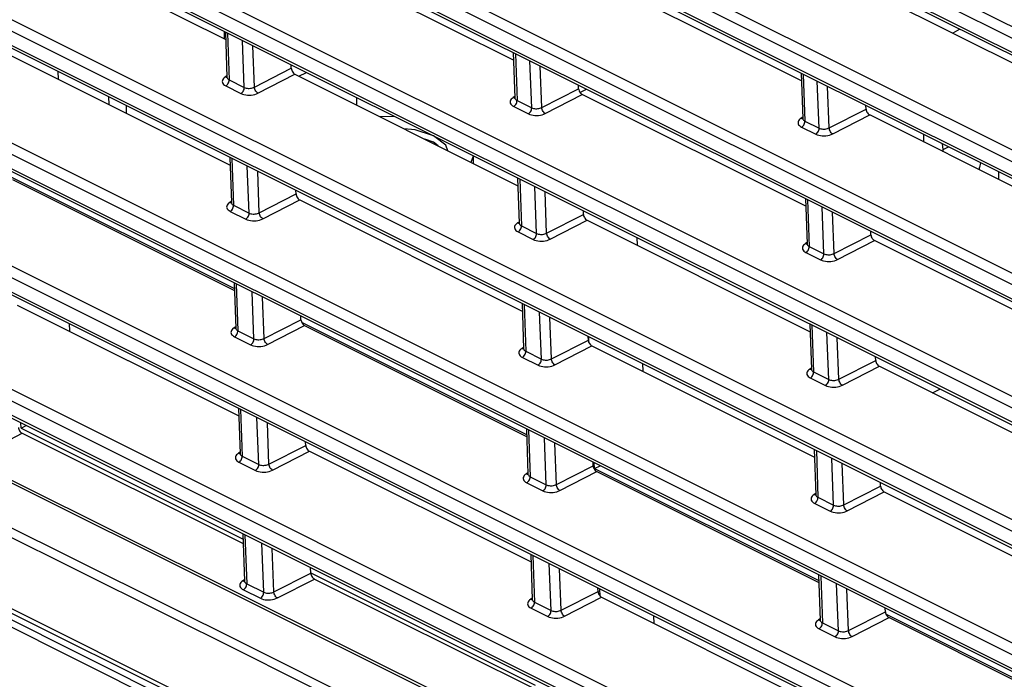
# Model space of a CAD drawing. Extents: x 29 to 795, y 54 to 539.
# Drawn here: x 593 to 613, y 406 to 419 of the extents above; entities that cross this region are included whole.
import ezdxf

# ---------------------------------------------------------------- set-up
doc = ezdxf.new("R2010")
doc.units = 0
doc.header["$LTSCALE"] = 46.255
for name, color, linetype in [('8ZC_FILTER_HDXF_CONTIN1579', 7, 'Continuous'), ('8ZC_LEFT_COVDXF_CONTIN1577', 7, 'Continuous'), ('8ZV-BOTTOM-CDXF_CONTIN1580', 7, 'Continuous')]:
    doc.layers.add(name, color=color, linetype=linetype)

msp = doc.modelspace()

# ---------------------------------------------------------------- linework, layer by layer
at = {"layer": '8ZC_FILTER_HDXF_CONTIN1579', "color": 7, "linetype": 'Continuous'}
for p, q in [((612.273401, 418.8086), (612.135436, 418.725259)), ((593.942892, 417.947612), (593.949754, 417.791905)), ((604.554494, 417.523941), (604.685075, 417.590172)), ((594.98228, 417.27599), (594.975417, 417.431697)), ((595.324598, 417.104945), (595.33328, 417.109828)), ((595.326833, 417.256107), (595.33328, 417.109828)), ((592.969546, 415.815344), (597.528748, 413.537276)), ((605.710345, 414.572861), (605.717207, 414.417155)), ((594.168661, 412.824763), (594.175523, 412.669056)), ((598.895838, 412.85419), (603.468916, 410.569188)), ((604.736934, 412.441879), (604.731872, 412.556748)), ((605.823229, 412.011437), (605.830091, 411.85573)), ((593.195047, 410.69839), (593.190188, 410.80865)), ((593.195047, 410.69839), (593.300322, 410.75362)), ((593.195047, 410.69839), (597.705837, 408.444511)), ((604.849875, 409.879173), (604.844756, 409.995324)), ((604.849875, 409.879173), (604.962693, 409.936395)), ((604.849883, 409.879169), (609.409085, 407.6011)), ((599.082511, 407.756636), (603.646005, 405.476423)), ((604.964133, 407.286582), (604.95764, 407.433899)), ((606.048997, 406.888587), (606.055859, 406.732881)), ((610.776174, 406.918015), (615.349253, 404.633012))]:
    msp.add_line(p, q, dxfattribs=at)
at = {"layer": '8ZC_LEFT_COVDXF_CONTIN1577', "color": 9, "linetype": 'Continuous'}
for p, q in [((542.260497, 444.121571), (621.488276, 404.534309)), ((542.360895, 444.307181), (621.588635, 404.719938)), ((621.499252, 404.234754), (542.271473, 443.822016)), ((542.454357, 441.755461), (621.682136, 402.168199)), ((542.353998, 441.569832), (621.581776, 401.98257)), ((621.592752, 401.683015), (542.364974, 441.270277)), ((542.547858, 439.203721), (621.775636, 399.61646)), ((542.447498, 439.018092), (621.675277, 399.430831)), ((621.686253, 399.131276), (542.458474, 438.718537)), ((621.405751, 406.786494), (557.89636, 438.519844)), ((559.581015, 438.207929), (621.495135, 407.271678)), ((559.480656, 438.0223), (621.394775, 407.086049)), ((621.312251, 409.338233), (564.411113, 437.769678)), ((566.442797, 437.284365), (621.401634, 409.823417)), ((566.342437, 437.098736), (621.301274, 409.637788)), ((621.21875, 411.889972), (570.930796, 437.017048)), ((542.641358, 436.651982), (621.869137, 397.06472)), ((572.963996, 436.530977), (621.308134, 412.375156)), ((542.540999, 436.466353), (621.768777, 396.879091)), ((572.863637, 436.345348), (621.207774, 412.189527)), ((621.779753, 396.579536), (542.551975, 436.166798)), ((621.12525, 414.441712), (577.45545, 436.261934)), ((579.490178, 435.7751), (621.214633, 414.926896)), ((579.389818, 435.589471), (621.114273, 414.741267)), ((542.698546, 432.166707), (621.926324, 392.579445)), ((571.446586, 419.404636), (597.761894, 406.302999)), ((571.377044, 419.239842), (597.692015, 406.138456)), ((597.390275, 418.7301), (597.423317, 417.779868)), ((597.7307, 417.62628), (597.694039, 418.57832)), ((597.936986, 417.630528), (597.904539, 418.473141)), ((603.241797, 418.311326), (603.274839, 417.361094)), ((603.572513, 417.212357), (603.535852, 418.164397)), ((597.936986, 417.630528), (598.685916, 418.013633)), ((598.007633, 417.508757), (598.759802, 417.893519)), ((603.778799, 417.216605), (603.746352, 418.059218)), ((597.347159, 417.838772), (597.323977, 417.822021)), ((597.378495, 417.858307), (597.347159, 417.838772)), ((597.423317, 417.779868), (597.7307, 417.62628)), ((609.09332, 417.892552), (609.126362, 416.94232)), ((609.414327, 416.798434), (609.377666, 417.750474)), ((597.356411, 417.656115), (597.663793, 417.502527)), ((603.778799, 417.216605), (604.52773, 417.59971)), ((609.620613, 416.802683), (609.588166, 417.645295)), ((603.198681, 417.419998), (603.175499, 417.403247)), ((603.230017, 417.439533), (603.198681, 417.419998)), ((603.274839, 417.361094), (603.572513, 417.212357)), ((603.849446, 417.094834), (604.601615, 417.479596)), ((603.207933, 417.237341), (603.505606, 417.088604)), ((609.620613, 416.802683), (610.369543, 417.185787)), ((609.050203, 417.001224), (609.027021, 416.984473)), ((609.081539, 417.020759), (609.050203, 417.001224)), ((609.126362, 416.94232), (609.414327, 416.798434)), ((609.691259, 416.680912), (610.443429, 417.065673)), ((609.059455, 416.818567), (609.34742, 416.674681)), ((597.478921, 416.180786), (597.511964, 415.230554)), ((597.829055, 415.072115), (597.792394, 416.024155)), ((598.035341, 415.076363), (598.002894, 415.918976)), ((603.330444, 415.762012), (603.363486, 414.81178)), ((603.670868, 414.658192), (603.634207, 415.610232)), ((603.877154, 414.662441), (603.844707, 415.505053)), ((597.467141, 415.308994), (597.435805, 415.289458)), ((598.035341, 415.076363), (598.784271, 415.459468)), ((598.105987, 414.954592), (598.858157, 415.339354)), ((609.181966, 415.343238), (609.215008, 414.393006)), ((597.435805, 415.289458), (597.412623, 415.272707)), ((597.445057, 415.106801), (597.762148, 414.948362)), ((597.511964, 415.230554), (597.829055, 415.072115)), ((609.512682, 414.244269), (609.476021, 415.196309)), ((603.877154, 414.662441), (604.626084, 415.045545)), ((603.947801, 414.54067), (604.69997, 414.925431)), ((609.718968, 414.248518), (609.686521, 415.09113)), ((603.287327, 414.870685), (603.264145, 414.853934)), ((603.318663, 414.89022), (603.287327, 414.870685)), ((603.363486, 414.81178), (603.670868, 414.658192)), ((603.29658, 414.688027), (603.603961, 414.534439)), ((609.718968, 414.248518), (610.467898, 414.631622)), ((609.789614, 414.126747), (610.541784, 414.511508)), ((609.138849, 414.451911), (609.115668, 414.43516)), ((609.170185, 414.471446), (609.138849, 414.451911)), ((609.215008, 414.393006), (609.512682, 414.244269)), ((609.148102, 414.269253), (609.445775, 414.120517)), ((597.567568, 413.631472), (597.60061, 412.68124)), ((597.92741, 412.51795), (597.890749, 413.46999)), ((598.133696, 412.522199), (598.101249, 413.364811)), ((603.41909, 413.212698), (603.452132, 412.262466)), ((598.133696, 412.522199), (598.882626, 412.905303)), ((603.769223, 412.104027), (603.732562, 413.056067)), ((603.975509, 412.108276), (603.943062, 412.950888)), ((597.524451, 412.740145), (597.501269, 412.723394)), ((597.555787, 412.75968), (597.524451, 412.740145)), ((598.204342, 412.400428), (598.956512, 412.785189)), ((609.270612, 412.793924), (609.303654, 411.843692)), ((597.533704, 412.557487), (597.860503, 412.394197)), ((597.60061, 412.68124), (597.92741, 412.51795)), ((603.975509, 412.108276), (604.724439, 412.49138)), ((609.611036, 411.690104), (609.574376, 412.642144)), ((609.817323, 411.694353), (609.784875, 412.536965)), ((603.375973, 412.321371), (603.352792, 412.30462)), ((603.407309, 412.340906), (603.375973, 412.321371)), ((604.046156, 411.986505), (604.798325, 412.371266)), ((603.385226, 412.138713), (603.702316, 411.980275)), ((603.452132, 412.262466), (603.769223, 412.104027)), ((609.227495, 411.902597), (609.204314, 411.885846)), ((609.258831, 411.922132), (609.227495, 411.902597)), ((609.817323, 411.694353), (610.566253, 412.077457)), ((609.887969, 411.572582), (610.640139, 411.957343)), ((609.236748, 411.719939), (609.54413, 411.566352)), ((609.303654, 411.843692), (609.611036, 411.690104)), ((597.656214, 411.082158), (597.689256, 410.131926)), ((598.025764, 409.963785), (597.989104, 410.915825)), ((590.693956, 410.73431), (606.080507, 403.066287)), ((598.23205, 409.968034), (598.199603, 410.810646)), ((592.46286, 410.210502), (593.215028, 410.595305)), ((603.507736, 410.663384), (603.540778, 409.713152)), ((603.867578, 409.549862), (603.830917, 410.501902)), ((598.23205, 409.968034), (598.980981, 410.351138)), ((604.073864, 409.554111), (604.041417, 410.396723)), ((597.613097, 410.190831), (597.589916, 410.17408)), ((597.644433, 410.210366), (597.613097, 410.190831)), ((597.689256, 410.131926), (598.025764, 409.963785)), ((598.302697, 409.846263), (599.054867, 410.231024)), ((609.359258, 410.24461), (609.3923, 409.294378)), ((597.62235, 410.008173), (597.958858, 409.840033)), ((604.073864, 409.554111), (604.822794, 409.937215)), ((609.709391, 409.135939), (609.672731, 410.08798)), ((609.915677, 409.140188), (609.88323, 409.9828)), ((603.464619, 409.772057), (603.441438, 409.755306)), ((603.495955, 409.791592), (603.464619, 409.772057)), ((603.540778, 409.713152), (603.867578, 409.549862)), ((604.144511, 409.43234), (604.89668, 409.817101)), ((592.970335, 409.657063), (607.348813, 402.497286)), ((603.473872, 409.589399), (603.800671, 409.42611)), ((609.915677, 409.140188), (610.664608, 409.523292)), ((609.316142, 409.353283), (609.29296, 409.336532)), ((609.347477, 409.372818), (609.316142, 409.353283)), ((609.3923, 409.294378), (609.709391, 409.135939)), ((609.986324, 409.018417), (610.738494, 409.403178)), ((609.325394, 409.170625), (609.642485, 409.012187)), ((597.74486, 408.532844), (597.779426, 407.538774)), ((598.125797, 407.366052), (598.087459, 408.36166)), ((598.332076, 407.37048), (598.297958, 408.256481)), ((603.596382, 408.114071), (603.629424, 407.163838)), ((603.965933, 406.995697), (603.929272, 407.947738)), ((598.332076, 407.37048), (599.081005, 407.753622)), ((604.172219, 406.999946), (604.139772, 407.842558)), ((609.447904, 407.695297), (609.480946, 406.745064)), ((597.703334, 407.597469), (597.680142, 407.580713)), ((597.734612, 407.616966), (597.703334, 407.597469)), ((597.779426, 407.538774), (598.125797, 407.366052)), ((598.402782, 407.248679), (599.15495, 407.633478)), ((609.807746, 406.581774), (609.771085, 407.533815)), ((597.71258, 407.414992), (598.05895, 407.242269)), ((604.172219, 406.999946), (604.921149, 407.38305)), ((610.014032, 406.586023), (609.981585, 407.428635)), ((603.553266, 407.222743), (603.530084, 407.205992)), ((603.584602, 407.242278), (603.553266, 407.222743)), ((603.629424, 407.163838), (603.965933, 406.995697)), ((604.242865, 406.878175), (604.995035, 407.262936)), ((603.562518, 407.040086), (603.899026, 406.871945)), ((610.014032, 406.586023), (610.762963, 406.969127)), ((609.404788, 406.803969), (609.381606, 406.787218)), ((609.436124, 406.823504), (609.404788, 406.803969)), ((609.480946, 406.745064), (609.807746, 406.581774)), ((610.084679, 406.464252), (610.836848, 406.849013)), ((609.41404, 406.621312), (609.740839, 406.458022)), ((597.761894, 406.302999), (621.943711, 394.207477)), ((597.692015, 406.138456), (621.872676, 394.043568))]:
    msp.add_line(p, q, dxfattribs=at)
at = {"layer": '8ZC_LEFT_COVDXF_CONTIN1577', "color": 7, "linetype": 'Continuous'}
for p, q in [((621.538161, 404.159252), (542.310382, 443.746514)), ((621.631661, 401.607513), (542.403883, 441.194775)), ((621.725162, 399.055774), (542.497383, 438.643035)), ((621.44466, 406.710992), (557.935269, 438.444342)), ((621.351159, 409.262731), (564.450022, 437.694176)), ((621.257659, 411.81447), (570.969705, 436.941546)), ((621.164158, 414.36621), (577.494359, 436.186433)), ((621.818662, 396.504034), (542.590884, 436.091296)), ((542.763394, 432.040871), (621.991172, 392.453609)), ((592.819634, 420.861606), (597.352825, 418.596534)), ((603.204347, 418.177761), (598.661447, 420.447684)), ((609.055869, 417.758987), (604.503261, 420.033761)), ((614.907391, 417.340213), (610.345074, 419.619838)), ((597.347436, 418.751505), (597.379357, 417.833518)), ((592.917989, 418.307441), (597.441471, 416.047221)), ((603.198958, 418.332731), (603.230879, 417.414744)), ((598.685916, 418.013633), (598.683204, 418.08407)), ((598.759802, 417.893519), (603.292993, 415.628447)), ((609.05048, 417.913957), (609.082401, 416.99597)), ((604.52773, 417.59971), (604.525017, 417.670147)), ((609.144515, 415.209673), (604.601615, 417.479596)), ((610.369543, 417.185787), (610.366831, 417.256224)), ((614.996037, 414.790899), (610.443429, 417.065673)), ((597.436082, 416.202191), (597.468003, 415.284205)), ((593.016343, 415.753277), (597.530117, 413.497907)), ((603.287604, 415.783417), (603.319525, 414.865431)), ((598.784271, 415.459468), (598.781559, 415.529905)), ((598.858157, 415.339354), (603.381639, 413.079133)), ((609.139126, 415.364643), (609.171047, 414.446657)), ((604.626084, 415.045545), (604.623372, 415.115982)), ((604.69997, 414.925431), (609.233161, 412.660359)), ((610.467898, 414.631622), (610.465186, 414.702059)), ((615.084683, 412.241585), (610.541784, 414.511508)), ((597.524728, 413.652877), (597.556649, 412.734891)), ((593.114698, 413.199112), (597.618763, 410.948593)), ((603.37625, 413.234103), (603.408171, 412.316117)), ((598.882626, 412.905303), (598.879913, 412.97574)), ((598.956512, 412.785189), (603.470285, 410.529819)), ((609.227773, 412.81533), (609.259693, 411.897343)), ((604.724439, 412.49138), (604.721727, 412.561817)), ((604.798325, 412.371266), (609.321807, 410.111045)), ((610.566253, 412.077457), (610.56354, 412.147895)), ((610.640139, 411.957343), (615.17333, 409.692271)), ((597.613374, 411.103564), (597.645295, 410.185577)), ((593.215028, 410.595305), (597.708966, 408.354525)), ((603.464897, 410.68479), (603.496817, 409.766803)), ((598.980981, 410.351138), (598.978268, 410.421575)), ((599.054867, 410.231024), (603.558932, 407.980505)), ((609.316419, 410.266016), (609.348339, 409.348029)), ((604.822794, 409.937215), (604.820082, 410.007652)), ((604.89668, 409.817101), (609.410454, 407.561731)), ((610.664608, 409.523292), (610.661895, 409.59373)), ((610.738494, 409.403178), (615.261976, 407.142957)), ((597.702021, 408.55425), (597.73547, 407.5923)), ((603.553543, 408.135476), (603.585464, 407.217489)), ((599.081005, 407.753622), (599.076623, 407.86741)), ((609.405065, 407.716702), (609.436986, 406.798715)), ((599.15495, 407.633478), (603.64893, 405.392304)), ((604.921149, 407.38305), (604.918437, 407.453488)), ((604.995035, 407.262936), (609.4991, 405.012418)), ((610.762963, 406.969127), (610.76025, 407.039565)), ((610.836848, 406.849013), (615.350622, 404.593644))]:
    msp.add_line(p, q, dxfattribs=at)
for points in [[(598.685916, 418.013633), (598.68841, 417.993873), (598.694313, 417.973344), (598.703333, 417.953067), (598.715023, 417.934054), (598.728801, 417.917254), (598.743981, 417.903512), (598.759802, 417.893519)], [(597.379357, 417.833506), (597.378679, 417.826285), (597.377684, 417.823192)], [(604.52773, 417.59971), (604.530223, 417.57995), (604.536127, 417.559421), (604.545147, 417.539144), (604.556836, 417.520131), (604.570615, 417.503331), (604.585794, 417.489589), (604.601615, 417.479596)], [(603.230879, 417.414732), (603.230201, 417.407512), (603.229206, 417.404418)], [(610.369543, 417.185787), (610.372037, 417.166027), (610.37794, 417.145498), (610.38696, 417.125221), (610.39865, 417.106208), (610.412428, 417.089409), (610.427608, 417.075666), (610.443429, 417.065673)], [(609.082401, 416.995958), (609.081723, 416.988738), (609.080728, 416.985644)], [(598.784271, 415.459468), (598.786765, 415.439708), (598.792668, 415.419179), (598.801688, 415.398902), (598.813378, 415.379889), (598.827156, 415.363089), (598.842336, 415.349347), (598.858157, 415.339354)], [(597.468003, 415.284192), (597.467325, 415.276972), (597.46633, 415.273878)], [(604.626084, 415.045545), (604.628578, 415.025785), (604.634481, 415.005256), (604.643501, 414.984979), (604.655191, 414.965966), (604.668969, 414.949167), (604.684149, 414.935424), (604.69997, 414.925431)], [(603.319526, 414.865418), (603.318847, 414.858198), (603.317852, 414.855104)], [(610.467898, 414.631622), (610.470392, 414.611862), (610.476295, 414.591333), (610.485315, 414.571056), (610.497005, 414.552043), (610.510783, 414.535244), (610.525963, 414.521501), (610.541784, 414.511508)], [(609.171048, 414.446644), (609.170369, 414.439424), (609.169374, 414.43633)], [(598.882626, 412.905303), (598.88512, 412.885543), (598.891023, 412.865014), (598.900043, 412.844737), (598.911732, 412.825724), (598.925511, 412.808925), (598.94069, 412.795182), (598.956512, 412.785189)], [(597.55665, 412.734878), (597.555971, 412.727658), (597.554976, 412.724564)], [(604.724439, 412.49138), (604.726933, 412.47162), (604.732836, 412.451091), (604.741856, 412.430814), (604.753546, 412.411801), (604.767324, 412.395002), (604.782504, 412.381259), (604.798325, 412.371266)], [(603.408172, 412.316104), (603.407493, 412.308884), (603.406498, 412.30579)], [(609.259694, 411.89733), (609.259015, 411.89011), (609.25802, 411.887016)], [(610.566253, 412.077457), (610.568747, 412.057697), (610.57465, 412.037168), (610.58367, 412.016892), (610.595359, 411.997878), (610.609138, 411.981079), (610.624317, 411.967337), (610.640139, 411.957343)], [(593.141078, 410.715451), (593.143044, 410.698355), (593.147588, 410.680631), (593.154629, 410.662702), (593.164042, 410.645154), (593.175384, 410.628958), (593.187978, 410.615005), (593.201282, 410.603732), (593.215028, 410.595305)], [(598.980981, 410.351138), (598.983475, 410.331378), (598.989378, 410.310849), (598.998398, 410.290572), (599.010087, 410.271559), (599.023866, 410.25476), (599.039045, 410.241017), (599.054867, 410.231024)], [(597.645296, 410.185564), (597.644617, 410.178344), (597.643622, 410.175251)], [(604.822794, 409.937215), (604.825288, 409.917455), (604.831191, 409.896926), (604.840211, 409.876649), (604.851901, 409.857636), (604.865679, 409.840837), (604.880859, 409.827095), (604.89668, 409.817101)], [(603.496818, 409.76679), (603.496139, 409.75957), (603.495144, 409.756477)], [(610.664608, 409.523292), (610.667102, 409.503532), (610.673005, 409.483003), (610.682025, 409.462727), (610.693714, 409.443713), (610.707493, 409.426914), (610.722672, 409.413172), (610.738494, 409.403178)], [(609.34834, 409.348016), (609.347662, 409.340796), (609.346667, 409.337703)], [(599.081005, 407.753622), (599.082972, 407.736526), (599.087515, 407.718804), (599.094556, 407.700876), (599.103968, 407.683328), (599.115309, 407.667133), (599.127902, 407.653179), (599.141205, 407.641906), (599.15495, 407.633478)], [(597.735471, 407.592287), (597.734789, 407.585032), (597.733788, 407.581921)], [(604.921149, 407.38305), (604.923643, 407.36329), (604.929546, 407.342761), (604.938566, 407.322485), (604.950256, 407.303471), (604.964034, 407.286672), (604.979214, 407.27293), (604.995035, 407.262936)], [(603.585464, 407.217476), (603.584786, 407.210256), (603.583791, 407.207163)], [(610.762963, 406.969127), (610.765456, 406.949367), (610.77136, 406.928838), (610.78038, 406.908562), (610.792069, 406.889548), (610.805847, 406.872749), (610.821027, 406.859007), (610.836848, 406.849013)], [(609.436986, 406.798702), (609.436308, 406.791482), (609.435313, 406.788389)]]:
    msp.add_lwpolyline(points, dxfattribs=at)
at = {"layer": '8ZC_LEFT_COVDXF_CONTIN1577', "color": 9, "linetype": 'Continuous'}
for points in [[(597.323977, 417.822021), (597.305581, 417.803682), (597.29252, 417.784313), (597.285026, 417.76438), (597.283195, 417.744291), (597.287055, 417.724444), (597.29657, 417.705238), (597.311602, 417.68711), (597.331771, 417.670575), (597.356411, 417.656115)], [(597.347159, 417.838772), (597.363573, 417.833511), (597.37898, 417.832742), (597.379294, 417.832829)], [(597.356411, 417.656115), (597.371944, 417.667035), (597.386522, 417.68161), (597.399422, 417.699118), (597.410004, 417.71869), (597.417743, 417.739356), (597.422255, 417.760091), (597.423318, 417.779867)], [(597.379357, 417.833508), (597.381701, 417.820893), (597.387411, 417.809336), (597.396431, 417.798442), (597.408535, 417.788522), (597.423317, 417.779868)], [(597.663793, 417.502527), (597.679326, 417.513447), (597.693904, 417.528022), (597.706804, 417.54553), (597.717385, 417.565103), (597.725124, 417.585769), (597.729637, 417.606504), (597.730699, 417.62628)], [(597.663793, 417.502527), (597.692472, 417.490346), (597.724775, 417.480662), (597.75976, 417.473799), (597.796436, 417.469925), (597.833969, 417.469089), (597.871612, 417.471284), (597.908617, 417.476472), (597.94422, 417.484577), (597.977565, 417.495447), (598.007633, 417.508757)], [(597.7307, 417.62628), (597.747905, 417.618951), (597.767293, 417.613136), (597.788288, 417.609032), (597.810295, 417.60674), (597.832813, 417.606287), (597.855393, 417.607668), (597.877584, 417.610857), (597.898937, 417.615808), (597.918938, 417.622429), (597.936986, 417.630528)], [(598.007633, 417.508757), (597.992672, 417.519173), (597.978272, 417.533297), (597.965153, 417.550425), (597.953971, 417.569699), (597.945283, 417.590157), (597.939525, 417.610776), (597.936984, 417.630527)], [(603.175499, 417.403247), (603.157103, 417.384908), (603.144042, 417.365539), (603.136548, 417.345606), (603.134717, 417.325517), (603.138577, 417.30567), (603.148093, 417.286464), (603.163124, 417.268336), (603.183293, 417.251802), (603.207933, 417.237341)], [(603.198681, 417.419998), (603.215095, 417.414737), (603.230502, 417.413968), (603.230816, 417.414055)], [(603.207933, 417.237341), (603.223466, 417.248261), (603.238044, 417.262836), (603.250944, 417.280344), (603.261526, 417.299916), (603.269265, 417.320582), (603.273777, 417.341318), (603.27484, 417.361093)], [(603.230879, 417.414734), (603.233223, 417.402119), (603.238933, 417.390562), (603.247953, 417.379668), (603.260057, 417.369748), (603.274839, 417.361094)], [(603.505606, 417.088604), (603.52114, 417.099524), (603.535717, 417.114099), (603.548617, 417.131607), (603.559199, 417.15118), (603.566938, 417.171846), (603.571451, 417.192581), (603.572513, 417.212357)], [(603.505606, 417.088604), (603.534285, 417.076423), (603.566589, 417.06674), (603.601573, 417.059876), (603.638249, 417.056002), (603.675783, 417.055166), (603.713426, 417.057361), (603.75043, 417.062549), (603.786034, 417.070654), (603.819378, 417.081524), (603.849446, 417.094834)], [(603.572513, 417.212357), (603.589719, 417.205028), (603.609107, 417.199213), (603.630101, 417.195109), (603.652108, 417.192817), (603.674627, 417.192364), (603.697206, 417.193745), (603.719398, 417.196934), (603.74075, 417.201885), (603.760751, 417.208506), (603.778799, 417.216605)], [(603.849446, 417.094834), (603.834485, 417.10525), (603.820085, 417.119375), (603.806967, 417.136502), (603.795784, 417.155776), (603.787097, 417.176234), (603.781338, 417.196854), (603.778797, 417.216604)], [(609.027021, 416.984473), (609.008625, 416.966134), (608.995564, 416.946766), (608.98807, 416.926832), (608.986239, 416.906743), (608.990099, 416.886897), (608.999615, 416.86769), (609.014647, 416.849562), (609.034815, 416.833028), (609.059455, 416.818567)], [(609.050203, 417.001224), (609.066617, 416.995963), (609.082024, 416.995194), (609.082338, 416.995281)], [(609.059455, 416.818567), (609.074989, 416.829487), (609.089566, 416.844062), (609.102466, 416.86157), (609.113048, 416.881142), (609.120787, 416.901808), (609.1253, 416.922544), (609.126362, 416.942319)], [(609.082401, 416.99596), (609.084745, 416.983345), (609.090455, 416.971788), (609.099475, 416.960894), (609.111579, 416.950974), (609.126362, 416.94232)], [(609.34742, 416.674681), (609.362953, 416.685601), (609.377531, 416.700177), (609.390431, 416.717684), (609.401012, 416.737257), (609.408751, 416.757923), (609.413264, 416.778658), (609.414326, 416.798434)], [(609.414327, 416.798434), (609.431532, 416.791105), (609.45092, 416.78529), (609.471915, 416.781186), (609.493922, 416.778894), (609.51644, 416.778441), (609.53902, 416.779822), (609.561211, 416.783011), (609.582564, 416.787962), (609.602565, 416.794583), (609.620613, 416.802683)], [(609.691259, 416.680912), (609.676299, 416.691327), (609.661899, 416.705452), (609.64878, 416.722579), (609.637597, 416.741853), (609.62891, 416.762311), (609.623152, 416.782931), (609.62061, 416.802681)], [(609.34742, 416.674681), (609.376099, 416.6625), (609.408402, 416.652817), (609.443387, 416.645953), (609.480063, 416.642079), (609.517596, 416.641243), (609.555239, 416.643438), (609.592244, 416.648626), (609.627847, 416.656731), (609.661192, 416.667601), (609.691259, 416.680912)], [(597.412623, 415.272707), (597.394227, 415.254368), (597.381166, 415.235), (597.373672, 415.215066), (597.371841, 415.194977), (597.375701, 415.175131), (597.385217, 415.155924), (597.400248, 415.137796), (597.420417, 415.121262), (597.445057, 415.106801)], [(597.435805, 415.289458), (597.452219, 415.284197), (597.467626, 415.283428), (597.46794, 415.283515)], [(597.445057, 415.106801), (597.460591, 415.117721), (597.475168, 415.132296), (597.488068, 415.149804), (597.49865, 415.169376), (597.506389, 415.190042), (597.510901, 415.210778), (597.511964, 415.230554)], [(597.468003, 415.284195), (597.470347, 415.271579), (597.476057, 415.260022), (597.485077, 415.249128), (597.497181, 415.239208), (597.511964, 415.230554)], [(597.762148, 414.948362), (597.777681, 414.959282), (597.792259, 414.973857), (597.805159, 414.991365), (597.81574, 415.010938), (597.823479, 415.031604), (597.827992, 415.052339), (597.829054, 415.072115)], [(597.762148, 414.948362), (597.790827, 414.936181), (597.82313, 414.926498), (597.858115, 414.919634), (597.89479, 414.91576), (597.932324, 414.914924), (597.969967, 414.917119), (598.006971, 414.922307), (598.042575, 414.930412), (598.07592, 414.941282), (598.105987, 414.954592)], [(597.829055, 415.072115), (597.84626, 415.064786), (597.865648, 415.058971), (597.886643, 415.054867), (597.90865, 415.052575), (597.931168, 415.052122), (597.953748, 415.053503), (597.975939, 415.056692), (597.997291, 415.061643), (598.017293, 415.068264), (598.035341, 415.076363)], [(598.105987, 414.954592), (598.091027, 414.965008), (598.076627, 414.979133), (598.063508, 414.99626), (598.052325, 415.015534), (598.043638, 415.035992), (598.03788, 415.056612), (598.035338, 415.076362)], [(603.264145, 414.853934), (603.24575, 414.835594), (603.232688, 414.816226), (603.225194, 414.796292), (603.223363, 414.776203), (603.227223, 414.756357), (603.236739, 414.73715), (603.251771, 414.719022), (603.271939, 414.702488), (603.29658, 414.688027)], [(603.287327, 414.870685), (603.303741, 414.865423), (603.319148, 414.864654), (603.319462, 414.864741)], [(603.29658, 414.688027), (603.312113, 414.698947), (603.326691, 414.713522), (603.33959, 414.73103), (603.350172, 414.750602), (603.357911, 414.771269), (603.362424, 414.792004), (603.363486, 414.81178)], [(603.319525, 414.865421), (603.321869, 414.852805), (603.327579, 414.841248), (603.336599, 414.830354), (603.348703, 414.820434), (603.363486, 414.81178)], [(603.603961, 414.534439), (603.619494, 414.545359), (603.634072, 414.559934), (603.646972, 414.577442), (603.657554, 414.597015), (603.665293, 414.617681), (603.669805, 414.638416), (603.670868, 414.658192)], [(603.603961, 414.534439), (603.63264, 414.522258), (603.664944, 414.512575), (603.699928, 414.505711), (603.736604, 414.501837), (603.774138, 414.501001), (603.811781, 414.503196), (603.848785, 414.508384), (603.884389, 414.516489), (603.917733, 414.527359), (603.947801, 414.54067)], [(603.670868, 414.658192), (603.688074, 414.650863), (603.707461, 414.645048), (603.728456, 414.640944), (603.750463, 414.638652), (603.772981, 414.638199), (603.795561, 414.63958), (603.817753, 414.642769), (603.839105, 414.64772), (603.859106, 414.654341), (603.877154, 414.662441)], [(603.947801, 414.54067), (603.93284, 414.551085), (603.91844, 414.56521), (603.905321, 414.582337), (603.894139, 414.601611), (603.885451, 414.622069), (603.879693, 414.642689), (603.877152, 414.662439)], [(609.115668, 414.43516), (609.097272, 414.41682), (609.08421, 414.397452), (609.076716, 414.377519), (609.074885, 414.357429), (609.078745, 414.337583), (609.088261, 414.318376), (609.103293, 414.300248), (609.123461, 414.283714), (609.148102, 414.269253)], [(609.138849, 414.451911), (609.155263, 414.446649), (609.170671, 414.44588), (609.170984, 414.445967)], [(609.148102, 414.269253), (609.163635, 414.280173), (609.178213, 414.294748), (609.191112, 414.312256), (609.201694, 414.331828), (609.209433, 414.352495), (609.213946, 414.37323), (609.215008, 414.393006)], [(609.171047, 414.446647), (609.173391, 414.434031), (609.179101, 414.422474), (609.188122, 414.41158), (609.200226, 414.40166), (609.215008, 414.393006)], [(609.445775, 414.120517), (609.461308, 414.131436), (609.475886, 414.146012), (609.488785, 414.16352), (609.499367, 414.183092), (609.507106, 414.203758), (609.511619, 414.224493), (609.512681, 414.244269)], [(609.445775, 414.120517), (609.474454, 414.108336), (609.506757, 414.098652), (609.541741, 414.091788), (609.578417, 414.087915), (609.615951, 414.087078), (609.653594, 414.089273), (609.690598, 414.094461), (609.726202, 414.102566), (609.759547, 414.113436), (609.789614, 414.126747)], [(609.512682, 414.244269), (609.529887, 414.23694), (609.549275, 414.231125), (609.57027, 414.227021), (609.592277, 414.224729), (609.614795, 414.224276), (609.637375, 414.225657), (609.659566, 414.228847), (609.680918, 414.233797), (609.70092, 414.240419), (609.718968, 414.248518)], [(609.789614, 414.126747), (609.774653, 414.137163), (609.760254, 414.151287), (609.747135, 414.168414), (609.735952, 414.187688), (609.727265, 414.208146), (609.721507, 414.228766), (609.718965, 414.248517)], [(597.501269, 412.723394), (597.482874, 412.705054), (597.469812, 412.685686), (597.462318, 412.665753), (597.460487, 412.645663), (597.464347, 412.625817), (597.473863, 412.60661), (597.488895, 412.588483), (597.509063, 412.571948), (597.533704, 412.557487)], [(597.524451, 412.740145), (597.540865, 412.734884), (597.556273, 412.734114), (597.556586, 412.734201)], [(597.556649, 412.734881), (597.558993, 412.722265), (597.564703, 412.710708), (597.573724, 412.699814), (597.585827, 412.689894), (597.60061, 412.68124)], [(597.533704, 412.557487), (597.549237, 412.568407), (597.563815, 412.582982), (597.576714, 412.60049), (597.587296, 412.620062), (597.595035, 412.640729), (597.599548, 412.661464), (597.60061, 412.68124)], [(597.860503, 412.394197), (597.876036, 412.405117), (597.890614, 412.419692), (597.903513, 412.4372), (597.914095, 412.456773), (597.921834, 412.477439), (597.926347, 412.498174), (597.927409, 412.51795)], [(597.92741, 412.51795), (597.944615, 412.510621), (597.964003, 412.504806), (597.984998, 412.500702), (598.007005, 412.49841), (598.029523, 412.497957), (598.052103, 412.499338), (598.074294, 412.502527), (598.095646, 412.507478), (598.115648, 412.514099), (598.133696, 412.522199)], [(598.204342, 412.400428), (598.189381, 412.410843), (598.174982, 412.424968), (598.161863, 412.442095), (598.15068, 412.461369), (598.141993, 412.481827), (598.136235, 412.502447), (598.133693, 412.522197)], [(597.860503, 412.394197), (597.889181, 412.382016), (597.921485, 412.372333), (597.956469, 412.365469), (597.993145, 412.361595), (598.030679, 412.360759), (598.068322, 412.362954), (598.105326, 412.368142), (598.14093, 412.376247), (598.174275, 412.387117), (598.204342, 412.400428)], [(603.352792, 412.30462), (603.334396, 412.28628), (603.321334, 412.266912), (603.31384, 412.246979), (603.31201, 412.226889), (603.315869, 412.207043), (603.325385, 412.187836), (603.340417, 412.169709), (603.360585, 412.153174), (603.385226, 412.138713)], [(603.375973, 412.321371), (603.392387, 412.31611), (603.407795, 412.315341), (603.408108, 412.315427)], [(603.408171, 412.316107), (603.410516, 412.303491), (603.416225, 412.291934), (603.425246, 412.281041), (603.43735, 412.27112), (603.452132, 412.262466)], [(603.385226, 412.138713), (603.400759, 412.149633), (603.415337, 412.164208), (603.428236, 412.181716), (603.438818, 412.201289), (603.446557, 412.221955), (603.45107, 412.24269), (603.452132, 412.262466)], [(603.702316, 411.980275), (603.717849, 411.991194), (603.732427, 412.00577), (603.745327, 412.023278), (603.755909, 412.04285), (603.763648, 412.063516), (603.76816, 412.084251), (603.769223, 412.104027)], [(603.769223, 412.104027), (603.786429, 412.096698), (603.805816, 412.090883), (603.826811, 412.086779), (603.848818, 412.084487), (603.871336, 412.084034), (603.893916, 412.085415), (603.916108, 412.088604), (603.93746, 412.093555), (603.957461, 412.100177), (603.975509, 412.108276)], [(604.046156, 411.986505), (604.031195, 411.99692), (604.016795, 412.011045), (604.003676, 412.028172), (603.992494, 412.047446), (603.983806, 412.067904), (603.978048, 412.088524), (603.975507, 412.108275)], [(603.702316, 411.980275), (603.730995, 411.968094), (603.763299, 411.95841), (603.798283, 411.951546), (603.834959, 411.947673), (603.872492, 411.946836), (603.910136, 411.949031), (603.94714, 411.954219), (603.982743, 411.962324), (604.016088, 411.973194), (604.046156, 411.986505)], [(609.227495, 411.902597), (609.243909, 411.897336), (609.259317, 411.896567), (609.25963, 411.896653)], [(609.259694, 411.897333), (609.262038, 411.884717), (609.267747, 411.87316), (609.276768, 411.862267), (609.288872, 411.852346), (609.303654, 411.843692)], [(609.204314, 411.885846), (609.185918, 411.867506), (609.172857, 411.848138), (609.165362, 411.828205), (609.163532, 411.808115), (609.167391, 411.788269), (609.176907, 411.769062), (609.191939, 411.750935), (609.212107, 411.7344), (609.236748, 411.719939)], [(609.236748, 411.719939), (609.252281, 411.730859), (609.266859, 411.745434), (609.279759, 411.762942), (609.29034, 411.782515), (609.298079, 411.803181), (609.302592, 411.823916), (609.303654, 411.843692)], [(609.54413, 411.566352), (609.559663, 411.577271), (609.574241, 411.591847), (609.58714, 411.609355), (609.597722, 411.628927), (609.605461, 411.649593), (609.609974, 411.670328), (609.611036, 411.690104)], [(609.611036, 411.690104), (609.628242, 411.682775), (609.64763, 411.67696), (609.668624, 411.672856), (609.690632, 411.670564), (609.71315, 411.670111), (609.73573, 411.671492), (609.757921, 411.674682), (609.779273, 411.679633), (609.799275, 411.686254), (609.817323, 411.694353)], [(609.887969, 411.572582), (609.873008, 411.582998), (609.858609, 411.597122), (609.84549, 411.614249), (609.834307, 411.633523), (609.82562, 411.653981), (609.819862, 411.674601), (609.81732, 411.694352)], [(609.54413, 411.566352), (609.572808, 411.554171), (609.605112, 411.544487), (609.640096, 411.537623), (609.676772, 411.53375), (609.714306, 411.532913), (609.751949, 411.535109), (609.788953, 411.540297), (609.824557, 411.548401), (609.857902, 411.559272), (609.887969, 411.572582)], [(597.589916, 410.17408), (597.57152, 410.15574), (597.558458, 410.136372), (597.550964, 410.116439), (597.549134, 410.096349), (597.552993, 410.076503), (597.562509, 410.057296), (597.577541, 410.039169), (597.597709, 410.022634), (597.62235, 410.008173)], [(597.613097, 410.190831), (597.629511, 410.18557), (597.644919, 410.184801), (597.645232, 410.184887)], [(597.62235, 410.008173), (597.637883, 410.019093), (597.652461, 410.033668), (597.66536, 410.051176), (597.675942, 410.070749), (597.683681, 410.091415), (597.688194, 410.11215), (597.689256, 410.131926)], [(597.645296, 410.185567), (597.64764, 410.172951), (597.653349, 410.161394), (597.66237, 410.150501), (597.674474, 410.14058), (597.689256, 410.131926)], [(597.958858, 409.840033), (597.974391, 409.850952), (597.988969, 409.865528), (598.001868, 409.883036), (598.01245, 409.902608), (598.020189, 409.923274), (598.024702, 409.944009), (598.025764, 409.963785)], [(598.025764, 409.963785), (598.04297, 409.956456), (598.062358, 409.950641), (598.083352, 409.946537), (598.105359, 409.944245), (598.127878, 409.943792), (598.150457, 409.945173), (598.172649, 409.948362), (598.194001, 409.953313), (598.214003, 409.959934), (598.23205, 409.968034)], [(598.302697, 409.846263), (598.287736, 409.856678), (598.273337, 409.870803), (598.260218, 409.88793), (598.249035, 409.907204), (598.240348, 409.927662), (598.234589, 409.948282), (598.232048, 409.968032)], [(597.958858, 409.840033), (597.987536, 409.827852), (598.01984, 409.818168), (598.054824, 409.811304), (598.0915, 409.807431), (598.129034, 409.806594), (598.166677, 409.808789), (598.203681, 409.813977), (598.239285, 409.822082), (598.27263, 409.832952), (598.302697, 409.846263)], [(603.441438, 409.755306), (603.423042, 409.736966), (603.409981, 409.717598), (603.402486, 409.697665), (603.400656, 409.677576), (603.404516, 409.657729), (603.414031, 409.638522), (603.429063, 409.620395), (603.449231, 409.60386), (603.473872, 409.589399)], [(603.464619, 409.772057), (603.481033, 409.766796), (603.496441, 409.766027), (603.496754, 409.766113)], [(603.473872, 409.589399), (603.489405, 409.600319), (603.503983, 409.614894), (603.516883, 409.632402), (603.527464, 409.651975), (603.535203, 409.672641), (603.539716, 409.693376), (603.540778, 409.713152)], [(603.496818, 409.766793), (603.499162, 409.754177), (603.504871, 409.74262), (603.513892, 409.731727), (603.525996, 409.721807), (603.540778, 409.713152)], [(603.800671, 409.42611), (603.816204, 409.437029), (603.830782, 409.451605), (603.843682, 409.469113), (603.854263, 409.488685), (603.862003, 409.509351), (603.866515, 409.530086), (603.867578, 409.549862)], [(603.867578, 409.549862), (603.884784, 409.542533), (603.904171, 409.536718), (603.925166, 409.532614), (603.947173, 409.530322), (603.969691, 409.529869), (603.992271, 409.53125), (604.014463, 409.53444), (604.035815, 409.53939), (604.055816, 409.546012), (604.073864, 409.554111)], [(604.144511, 409.43234), (604.12955, 409.442756), (604.11515, 409.45688), (604.102031, 409.474007), (604.090849, 409.493281), (604.082161, 409.513739), (604.076403, 409.534359), (604.073862, 409.55411)], [(603.800671, 409.42611), (603.82935, 409.413929), (603.861654, 409.404245), (603.896638, 409.397381), (603.933314, 409.393508), (603.970847, 409.392671), (604.00849, 409.394867), (604.045495, 409.400055), (604.081098, 409.408159), (604.114443, 409.41903), (604.144511, 409.43234)], [(609.29296, 409.336532), (609.274564, 409.318192), (609.261503, 409.298824), (609.254009, 409.278891), (609.252178, 409.258802), (609.256038, 409.238955), (609.265553, 409.219748), (609.280585, 409.201621), (609.300754, 409.185086), (609.325394, 409.170625)], [(609.316142, 409.353283), (609.332556, 409.348022), (609.347963, 409.347253), (609.348276, 409.347339)], [(609.325394, 409.170625), (609.340927, 409.181545), (609.355505, 409.196121), (609.368405, 409.213628), (609.378986, 409.233201), (609.386726, 409.253867), (609.391238, 409.274602), (609.392301, 409.294378)], [(609.34834, 409.348019), (609.350684, 409.335403), (609.356393, 409.323846), (609.365414, 409.312953), (609.377518, 409.303033), (609.3923, 409.294378)], [(609.642485, 409.012187), (609.658018, 409.023107), (609.672596, 409.037682), (609.685495, 409.05519), (609.696077, 409.074762), (609.703816, 409.095428), (609.708329, 409.116164), (609.709391, 409.135939)], [(609.709391, 409.135939), (609.726597, 409.12861), (609.745985, 409.122795), (609.766979, 409.118691), (609.788986, 409.116399), (609.811505, 409.115947), (609.834084, 409.117328), (609.856276, 409.120517), (609.877628, 409.125468), (609.897629, 409.132089), (609.915677, 409.140188)], [(609.986324, 409.018417), (609.971363, 409.028833), (609.956964, 409.042957), (609.943845, 409.060084), (609.932662, 409.079358), (609.923975, 409.099816), (609.918216, 409.120436), (609.915675, 409.140187)], [(609.642485, 409.012187), (609.671163, 409.000006), (609.703467, 408.990322), (609.738451, 408.983458), (609.775127, 408.979585), (609.812661, 408.978749), (609.850304, 408.980944), (609.887308, 408.986132), (609.922912, 408.994237), (609.956257, 409.005107), (609.986324, 409.018417)], [(597.680142, 407.580713), (597.661751, 407.562383), (597.648694, 407.543032), (597.641201, 407.523121), (597.639368, 407.503053), (597.643224, 407.483228), (597.652738, 407.464042), (597.66777, 407.445936), (597.687943, 407.429424), (597.71258, 407.414992)], [(597.703334, 407.597469), (597.719737, 407.592226), (597.735133, 407.591471), (597.735401, 407.591546)], [(597.71258, 407.414992), (597.728112, 407.425912), (597.742685, 407.44049), (597.755578, 407.458001), (597.76615, 407.477578), (597.773878, 407.49825), (597.778378, 407.518992), (597.779427, 407.538774)], [(597.73547, 407.59229), (597.737814, 407.579697), (597.743522, 407.568163), (597.752542, 407.557295), (597.764645, 407.547402), (597.779426, 407.538774)], [(598.05895, 407.24227), (598.074481, 407.25319), (598.089055, 407.267768), (598.101947, 407.285279), (598.11252, 407.304856), (598.120247, 407.325528), (598.124748, 407.346269), (598.125797, 407.366052)], [(598.125797, 407.366052), (598.143002, 407.35875), (598.162389, 407.352961), (598.183383, 407.348883), (598.205389, 407.346614), (598.227906, 407.346183), (598.250485, 407.347582), (598.272675, 407.350786), (598.294027, 407.355748), (598.314028, 407.362377), (598.332076, 407.37048)], [(598.402782, 407.248679), (598.387813, 407.259086), (598.373402, 407.273208), (598.360272, 407.290338), (598.349079, 407.309619), (598.340383, 407.330087), (598.334618, 407.350717), (598.332074, 407.370478)], [(598.05895, 407.242269), (598.087625, 407.230116), (598.119938, 407.220457), (598.154929, 407.213618), (598.191609, 407.209769), (598.229141, 407.208955), (598.266776, 407.211169), (598.303765, 407.216371), (598.339357, 407.224484), (598.372699, 407.235359), (598.402782, 407.248679)], [(603.530084, 407.205992), (603.511688, 407.187653), (603.498627, 407.168284), (603.491133, 407.148351), (603.489302, 407.128262), (603.493162, 407.108415), (603.502677, 407.089209), (603.517709, 407.071081), (603.537878, 407.054546), (603.562518, 407.040086)], [(603.553266, 407.222743), (603.56968, 407.217482), (603.585087, 407.216713), (603.585401, 407.216799)], [(603.562518, 407.040086), (603.578051, 407.051005), (603.592629, 407.065581), (603.605529, 407.083089), (603.616111, 407.102661), (603.62385, 407.123327), (603.628362, 407.144062), (603.629425, 407.163838)], [(603.585464, 407.217479), (603.587808, 407.204863), (603.593517, 407.193306), (603.602538, 407.182413), (603.614642, 407.172493), (603.629424, 407.163838)], [(603.899026, 406.871945), (603.914559, 406.882865), (603.929137, 406.89744), (603.942037, 406.914948), (603.952618, 406.93452), (603.960357, 406.955186), (603.96487, 406.975922), (603.965932, 406.995697)], [(603.965933, 406.995697), (603.983138, 406.988368), (604.002526, 406.982553), (604.023521, 406.978449), (604.045528, 406.976157), (604.068046, 406.975705), (604.090626, 406.977085), (604.112817, 406.980275), (604.13417, 406.985226), (604.154171, 406.991847), (604.172219, 406.999946)], [(604.242865, 406.878175), (604.227905, 406.888591), (604.213505, 406.902715), (604.200386, 406.919842), (604.189203, 406.939116), (604.180516, 406.959574), (604.174758, 406.980194), (604.172217, 406.999945)], [(603.899026, 406.871945), (603.927705, 406.859764), (603.960008, 406.85008), (603.994993, 406.843216), (604.031669, 406.839343), (604.069202, 406.838506), (604.106845, 406.840702), (604.14385, 406.84589), (604.179453, 406.853994), (604.212798, 406.864865), (604.242865, 406.878175)], [(609.381606, 406.787218), (609.36321, 406.768879), (609.350149, 406.74951), (609.342655, 406.729577), (609.340824, 406.709488), (609.344684, 406.689641), (609.354199, 406.670435), (609.369231, 406.652307), (609.3894, 406.635772), (609.41404, 406.621312)], [(609.404788, 406.803969), (609.421202, 406.798708), (609.436609, 406.797939), (609.436923, 406.798025)], [(609.41404, 406.621312), (609.429573, 406.632231), (609.444151, 406.646807), (609.457051, 406.664315), (609.467633, 406.683887), (609.475372, 406.704553), (609.479884, 406.725288), (609.480947, 406.745064)], [(609.436986, 406.798705), (609.43933, 406.78609), (609.44504, 406.774532), (609.45406, 406.763639), (609.466164, 406.753719), (609.480946, 406.745064)], [(609.740839, 406.458022), (609.756373, 406.468942), (609.77095, 406.483517), (609.78385, 406.501025), (609.794432, 406.520597), (609.802171, 406.541263), (609.806683, 406.561999), (609.807746, 406.581775)], [(609.807746, 406.581774), (609.824952, 406.574446), (609.84434, 406.568631), (609.865334, 406.564526), (609.887341, 406.562235), (609.90986, 406.561782), (609.932439, 406.563163), (609.954631, 406.566352), (609.975983, 406.571303), (609.995984, 406.577924), (610.014032, 406.586023)], [(610.084679, 406.464252), (610.069718, 406.474668), (610.055318, 406.488792), (610.0422, 406.505919), (610.031017, 406.525194), (610.022329, 406.545652), (610.016571, 406.566271), (610.01403, 406.586022)], [(609.740839, 406.458022), (609.769518, 406.445841), (609.801822, 406.436157), (609.836806, 406.429293), (609.873482, 406.42542), (609.911016, 406.424584), (609.948659, 406.426779), (609.985663, 406.431967), (610.021267, 406.440072), (610.054611, 406.450942), (610.084679, 406.464252)]]:
    msp.add_lwpolyline(points, dxfattribs=at)
at = {"layer": '8ZV-BOTTOM-CDXF_CONTIN1580', "color": 7, "linetype": 'Continuous'}
for p, q in [((597.331645, 418.607117), (597.331593, 418.759421)), ((598.840714, 417.85309), (598.992992, 417.92928)), ((600.020501, 417.263593), (600.020449, 417.415897)), ((600.797637, 417.027564), (600.475063, 417.032904)), ((601.575179, 416.510188), (601.404109, 416.572254)), ((601.670475, 416.439161), (601.575179, 416.510188)), ((611.544353, 416.515581), (611.546456, 416.666808)), ((601.869868, 416.339531), (601.824452, 416.453605)), ((611.938429, 416.364654), (611.921152, 416.479586)), ((611.938429, 416.364654), (612.044728, 416.41784)), ((611.938444, 416.318668), (611.938429, 416.364654)), ((602.33941, 416.104918), (602.386751, 416.23469)), ((602.387078, 416.0811), (602.387026, 416.233804)), ((612.695158, 416.092843), (612.676449, 415.995892)), ((612.675813, 415.950231), (612.676449, 415.995892)), ((613.069905, 415.753318), (613.069853, 415.905622)), ((611.717588, 411.41898), (611.869866, 411.495171))]:
    msp.add_line(p, q, dxfattribs=at)
at = {"layer": '8ZV-BOTTOM-CDXF_CONTIN1580', "color": 9, "linetype": 'Continuous'}
for p, q in [((623.556421, 391.532854), (573.948975, 416.319903)), ((623.613304, 391.354473), (574.005828, 416.141537))]:
    msp.add_line(p, q, dxfattribs=at)
at = {"layer": '8ZV-BOTTOM-CDXF_CONTIN1580', "color": 7, "linetype": 'Continuous'}
msp.add_lwpolyline([(601.824452, 416.453605), (601.575134, 416.640075), (601.202028, 416.764609), (600.973861, 416.787233)], dxfattribs=at)

doc.saveas('drawing.dxf')
